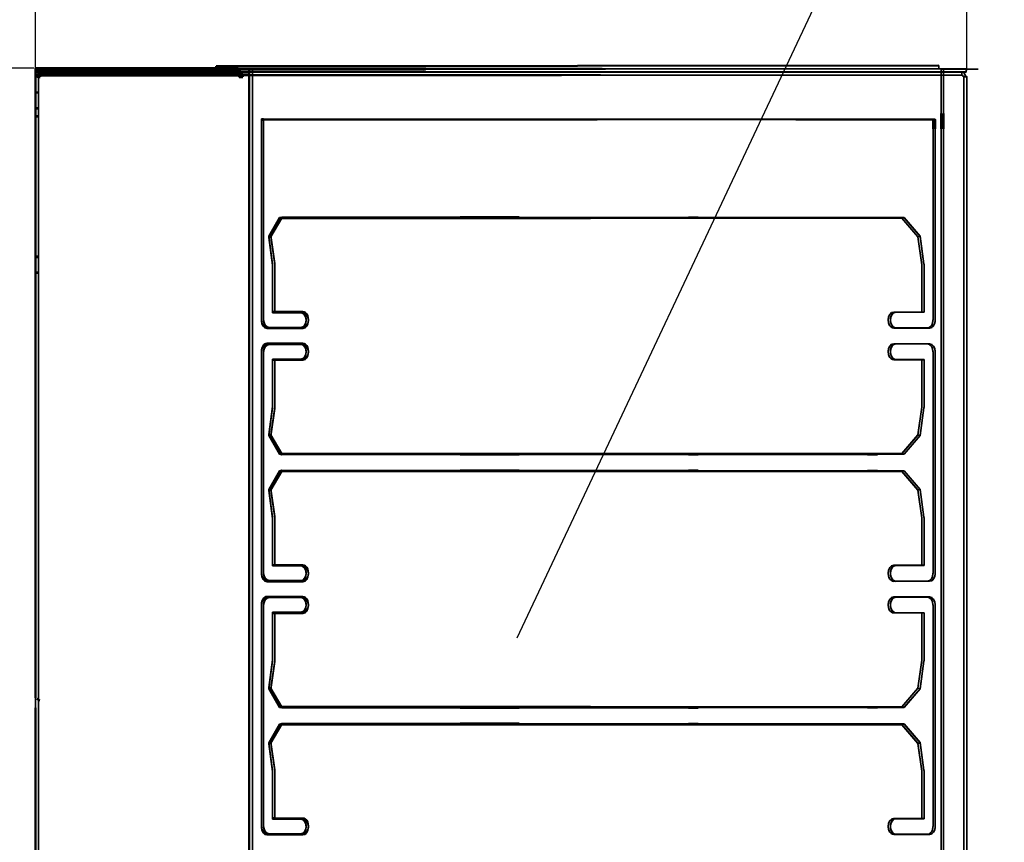
# Model space of a CAD drawing. Extents: x 22696 to 31493, y 1097 to 6649.
# Drawn here: x 27589 to 27900, y 2709 to 2968 of the extents above; entities that cross this region are included whole.
import ezdxf

# ---------------------------------------------------------------- set-up
doc = ezdxf.new("R2010")
doc.units = 0
doc.header["$LTSCALE"] = 2
doc.header["$PDMODE"] = 3
doc.header["$PDSIZE"] = 0.5
doc.layers.get('DEFPOINTS').update_dxf_attribs({"linetype": 'CONTINUOUS'})
doc.layers.add('Hidden (ISO)', color=7, linetype='CONTINUOUS', lineweight=35)
doc.layers.add('Visible (ISO)', color=7, linetype='CONTINUOUS', lineweight=50)
doc.layers.add('MATEN', color=5, linetype='CONTINUOUS')
doc.styles.get("Standard").update_dxf_attribs({"font": 'ISOCP'})
doc.dimstyles.new('STANDARD$0', dxfattribs={"dimscale": 10, "dimtxt": 3, "dimasz": 3, "dimexe": 2, "dimexo": 1, "dimgap": 0.5, "dimtad": 1, "dimdec": 1, "dimdsep": 46, "dimtxsty": 'Standard', "dimcen": -5, "dimclrd": 256, "dimclre": 256, "dimclrt": 256, "dimadec": 0, "dimazin": 0, "dimtfac": 1, "dimtdec": 1, "dimtmove": 0, "dimatfit": 3, "dimfxl": 1, "dimtvp": 0.75, "dimtolj": 1, "dimtzin": 0, "dimarcsym": 0})

# ---------------------------------------------------------------- blocks, each defined once
blk = doc.blocks.new('*D33')
at = {"layer": 'DEFPOINTS', "color": 0, "transparency": 16777216}
for p in [(27595.39, 2953.01), (27485.58, 2544.01), (27595.4, 2544.01)]:
    blk.add_point(p, dxfattribs=at)
at = {"layer": 'MATEN', "lineweight": -2, "transparency": 16777216}
for p, q in [((27593.39, 2953.01), (27481.58, 2953.01)), ((27485.58, 2893.01), (27485.58, 2604.01)), ((27593.4, 2544.01), (27481.58, 2544.01))]:
    blk.add_line(p, q, dxfattribs=at)
at = {"layer": 'MATEN', "transparency": 16777216}
for points in [[(27475.58, 2893.01), (27495.58, 2893.01), (27485.58, 2953.01)], [(27475.58, 2604.01), (27495.58, 2604.01), (27485.58, 2544.01)]]:
    blk.add_solid(points, dxfattribs=at)
at = {"layer": 'MATEN', "transparency": 16777216, "insert": (27449.58, 2748.51), "char_height": 70, "attachment_point": 5, "rotation": 90}
blk.add_mtext('\\A1;409', dxfattribs=at)
blk = doc.blocks.new('*D34')
at = {"layer": 'DEFPOINTS', "color": 0, "transparency": 16777216}
for p in [(27887.91, 3130.19), (27593.91, 2950.45), (27887.91, 2950.31)]:
    blk.add_point(p, dxfattribs=at)
at = {"layer": 'MATEN', "lineweight": -2, "transparency": 16777216}
for p, q in [((27593.91, 2952.45), (27593.91, 3134.19)), ((27887.91, 2952.31), (27887.91, 3134.19)), ((27653.91, 3130.19), (27827.91, 3130.19))]:
    blk.add_line(p, q, dxfattribs=at)
at = {"layer": 'MATEN', "transparency": 16777216}
for points in [[(27653.91, 3140.19), (27653.91, 3120.19), (27593.91, 3130.19)], [(27827.91, 3140.19), (27827.91, 3120.19), (27887.91, 3130.19)]]:
    blk.add_solid(points, dxfattribs=at)
at = {"layer": 'MATEN', "transparency": 16777216, "insert": (27740.91, 3166.2), "char_height": 70, "attachment_point": 5}
blk.add_mtext('\\A1;294', dxfattribs=at)

msp = doc.modelspace()

# ---------------------------------------------------------------- linework, layer by layer
at = {"layer": 'Hidden (ISO)'}
for p, q in [((27595.4, 2952.65), (27595.4, 2953.01)), ((27595.4, 2951.65), (27595.4, 2952.65)), ((27616.37, 2953.02), (27616.37, 2952.64)), ((27616.37, 2952.64), (27616.37, 2951.64)), ((27621.37, 2953.02), (27621.37, 2952.64)), ((27621.37, 2952.64), (27621.37, 2951.64)), ((27650.94, 2953.02), (27657.85, 2953.02)), ((27879.09, 2952.82), (27650.94, 2952.65)), ((27657.85, 2953.02), (27887.7, 2952.85)), ((27657.85, 2952.64), (27657.85, 2953.02)), ((27887.7, 2952.81), (27660.05, 2952.64)), ((27879.09, 2953.82), (27879.09, 2952.82)), ((27889.38, 2952.74), (27879.84, 2952.73)), ((27880.55, 2952.73), (27879.84, 2952.73)), ((27879.84, 2952.73), (27879.84, 2938.73)), ((27880.55, 2952.73), (27890.09, 2952.74)), ((27880.55, 2952.73), (27880.55, 2938.73)), ((27887.7, 2952.85), (27887.7, 2952.81)), ((27887.7, 2951.81), (27887.7, 2952.81)), ((27593.89, 2952.02), (27657.85, 2952.02)), ((27595.4, 2952.01), (27593.89, 2952.01)), ((27593.89, 2951.65), (27595.4, 2951.65)), ((27594.89, 2950.95), (27593.91, 2950.95)), ((27593.91, 2950.95), (27593.91, 2950.94)), ((27594.89, 2950.94), (27593.91, 2950.94)), ((27593.91, 2950.94), (27593.91, 2950.58)), ((27594.89, 2951.51), (27594.89, 2951.15)), ((27594.89, 2937.66), (27594.89, 2950.58)), ((27594.91, 2950.57), (27594.91, 2546.07)), ((27594.98, 2952.02), (27658.19, 2952.02)), ((27594.98, 2952.01), (27594.98, 2952.02)), ((27594.98, 2951.65), (27594.98, 2952.01)), ((27652.6, 2952.01), (27594.98, 2952.01)), ((27594.98, 2951.64), (27594.98, 2951.65)), ((27594.98, 2951.65), (27652.6, 2951.65)), ((27594.98, 2951.02), (27658.19, 2951.02)), ((27652.6, 2951.01), (27594.98, 2951.01)), ((27594.98, 2950.65), (27652.6, 2950.65)), ((27595.39, 2952.01), (27595.4, 2952.01)), ((27595.41, 2950.52), (27595.41, 2950.52)), ((27595.41, 2950.14), (27595.41, 2950.14)), ((27595.41, 2950.14), (27595.41, 2950.14)), ((27595.41, 2950.14), (27595.41, 2950.14)), ((27617.14, 2951.64), (27617.14, 2952.02)), ((27617.14, 2951.64), (27617.14, 2950.64)), ((27620.64, 2951.64), (27620.64, 2952.02)), ((27620.64, 2951.64), (27620.64, 2950.64)), ((27658.19, 2952.02), (27652.6, 2952.01)), ((27652.6, 2951.65), (27652.6, 2952.01)), ((27652.6, 2951.65), (27657.95, 2951.64)), ((27652.6, 2950.65), (27652.6, 2951.65)), ((27658.19, 2951.02), (27652.6, 2951.01)), ((27658.19, 2950.64), (27652.6, 2950.65)), ((27652.7, 2952.01), (27658.28, 2952.02)), ((27652.7, 2951.65), (27652.7, 2952.01)), ((27867.28, 2951.85), (27652.7, 2952.01)), ((27652.7, 2951.65), (27867.28, 2951.81)), ((27658.03, 2951.64), (27652.7, 2951.65)), ((27652.7, 2950.65), (27652.7, 2951.65)), ((27658.28, 2951.02), (27652.7, 2951.01)), ((27867.28, 2950.85), (27652.7, 2951.01)), ((27652.7, 2950.65), (27867.28, 2950.81)), ((27658.23, 2950.64), (27652.7, 2950.65)), ((27657.85, 2952.02), (27887.7, 2951.85)), ((27658.19, 2951.64), (27658.19, 2952.02)), ((27658.19, 2950.64), (27658.19, 2951.64)), ((27658.28, 2952.02), (27886.36, 2951.85)), ((27658.28, 2951.64), (27658.28, 2952.02)), ((27658.28, 2951.02), (27886.36, 2950.85)), ((27658.6, 2950.52), (27659.31, 2950.52)), ((27887.7, 2951.81), (27661.4, 2951.64)), ((27662.4, 2952.57), (27662.4, 2546.07)), ((27860.35, 2951.83), (27886.36, 2951.81)), ((27860.35, 2950.83), (27886.36, 2950.81)), ((27867.28, 2951.85), (27886.36, 2951.85)), ((27886.36, 2951.85), (27867.28, 2951.85)), ((27886.36, 2951.81), (27867.28, 2951.81)), ((27867.28, 2951.81), (27886.36, 2951.81)), ((27886.36, 2950.85), (27867.28, 2950.85)), ((27886.36, 2950.85), (27867.28, 2950.85)), ((27886.36, 2950.81), (27867.28, 2950.81)), ((27886.36, 2950.81), (27867.28, 2950.81)), ((27886.36, 2951.81), (27886.36, 2951.85)), ((27886.36, 2951.85), (27886.36, 2951.85)), ((27886.36, 2951.81), (27886.36, 2951.81)), ((27886.36, 2950.81), (27886.36, 2951.81)), ((27886.76, 2950.35), (27887.47, 2950.35)), ((27887.47, 2950.35), (27886.76, 2950.35)), ((27887.47, 2950.31), (27886.76, 2950.31)), ((27886.76, 2950.31), (27887.47, 2950.31)), ((27886.91, 2950.35), (27886.91, 2950.31)), ((27886.91, 2546.67), (27886.91, 2950.31)), ((27887.91, 2950.35), (27887.91, 2950.31)), ((27887.91, 2546.67), (27887.91, 2950.31)), ((27594.89, 2945.47), (27593.89, 2945.47)), ((27594.89, 2945.33), (27593.89, 2945.33)), ((27594.89, 2945.19), (27593.89, 2945.19)), ((27594.89, 2940.48), (27593.89, 2940.48)), ((27594.89, 2940.34), (27593.89, 2940.34)), ((27594.89, 2940.2), (27593.89, 2940.2)), ((27594.89, 2938.02), (27593.89, 2938.02)), ((27594.89, 2937.66), (27593.91, 2937.66)), ((27665.23, 2936.65), (27665.23, 2937.03)), ((27665.23, 2937.03), (27877.22, 2936.87)), ((27665.93, 2937.03), (27665.23, 2937.03)), ((27877.22, 2936.81), (27665.23, 2936.65)), ((27665.93, 2936.65), (27665.23, 2936.65)), ((27665.23, 2936.65), (27665.23, 2873.29)), ((27665.93, 2937.03), (27665.93, 2936.65)), ((27877.93, 2936.87), (27665.93, 2937.03)), ((27665.93, 2936.65), (27727.92, 2936.7)), ((27665.93, 2873.29), (27665.93, 2936.65)), ((27877.22, 2936.87), (27877.22, 2936.81)), ((27877.93, 2936.87), (27877.22, 2936.87)), ((27877.93, 2936.81), (27877.22, 2936.81)), ((27877.22, 2936.81), (27877.22, 2936.81)), ((27877.93, 2936.81), (27877.93, 2936.87)), ((27877.22, 2873.45), (27877.22, 2933.83)), ((27877.93, 2933.83), (27877.93, 2873.45)), ((27879.84, 2933.83), (27879.84, 2565.07)), ((27880.55, 2933.83), (27880.55, 2565.07)), ((27671.67, 2906.02), (27668.24, 2900.14)), ((27670.98, 2905.83), (27671.67, 2906.02)), ((27671.67, 2906.02), (27727.92, 2905.98)), ((27667.55, 2899.94), (27670.98, 2905.83)), ((27670.98, 2905.47), (27667.55, 2899.58)), ((27668.24, 2899.77), (27671.67, 2905.66)), ((27727.92, 2905.78), (27670.98, 2905.83)), ((27671.67, 2905.66), (27670.98, 2905.47)), ((27670.98, 2905.47), (27867.43, 2905.61)), ((27727.92, 2905.7), (27671.67, 2905.66)), ((27746.61, 2905.96), (27799.99, 2905.92)), ((27867.43, 2905.68), (27746.61, 2905.77)), ((27799.99, 2905.75), (27746.61, 2905.71)), ((27803.14, 2905.92), (27868.12, 2905.87)), ((27856.53, 2905.8), (27803.14, 2905.76)), ((27868.12, 2905.8), (27859.67, 2905.8)), ((27868.12, 2905.87), (27867.43, 2905.68)), ((27867.43, 2905.61), (27868.12, 2905.8)), ((27867.43, 2905.68), (27872.48, 2899.79)), ((27872.48, 2899.73), (27867.43, 2905.61)), ((27873.17, 2899.98), (27868.12, 2905.87)), ((27868.12, 2905.8), (27873.17, 2899.92)), ((27668.24, 2900.14), (27667.55, 2899.94)), ((27667.55, 2899.94), (27668.75, 2891.18)), ((27669.45, 2891.37), (27668.24, 2900.14)), ((27872.48, 2899.79), (27873.17, 2899.98)), ((27873.17, 2899.92), (27872.48, 2899.73)), ((27873.68, 2891.03), (27872.48, 2899.79)), ((27873.17, 2899.98), (27874.37, 2891.22)), ((27874.37, 2891.16), (27873.17, 2899.92)), ((27667.55, 2899.58), (27668.24, 2899.77)), ((27668.75, 2890.81), (27667.55, 2899.58)), ((27668.24, 2899.77), (27669.45, 2891)), ((27872.48, 2899.73), (27873.68, 2890.97)), ((27593.91, 2893.65), (27594.91, 2893.65)), ((27593.91, 2893.28), (27594.91, 2893.28)), ((27668.76, 2891.09), (27668.76, 2890.72)), ((27668.76, 2875.79), (27668.76, 2890.72)), ((27669.47, 2890.72), (27669.47, 2891.09)), ((27669.47, 2890.72), (27669.47, 2875.79)), ((27873.69, 2890.87), (27873.69, 2890.93)), ((27873.69, 2890.87), (27873.69, 2875.95)), ((27874.39, 2890.93), (27874.39, 2890.87)), ((27874.39, 2875.95), (27874.39, 2890.87)), ((27593.91, 2888.66), (27594.91, 2888.66)), ((27593.91, 2888.28), (27594.91, 2888.28)), ((27669.47, 2876.16), (27668.76, 2876.16)), ((27668.76, 2876.16), (27677.59, 2876.16)), ((27677.59, 2875.8), (27668.76, 2875.79)), ((27668.76, 2875.79), (27669.47, 2875.79)), ((27678.3, 2876.16), (27669.47, 2876.16)), ((27669.47, 2875.79), (27678.3, 2875.8)), ((27678.3, 2875.8), (27677.59, 2875.8)), ((27864.85, 2876.02), (27873.69, 2876.01)), ((27865.56, 2876.02), (27864.85, 2876.02)), ((27873.69, 2875.95), (27864.85, 2875.94)), ((27874.39, 2876.01), (27865.56, 2876.02)), ((27865.56, 2875.94), (27874.39, 2875.95)), ((27873.69, 2876.01), (27874.39, 2876.01)), ((27874.39, 2875.95), (27873.69, 2875.95)), ((27677.59, 2871.16), (27666.99, 2871.17)), ((27666.99, 2870.8), (27677.59, 2870.8)), ((27667.7, 2870.79), (27666.99, 2870.8)), ((27667.7, 2871.17), (27678.3, 2871.16)), ((27678.3, 2870.8), (27667.7, 2870.79)), ((27678.3, 2871.16), (27677.59, 2871.16)), ((27875.45, 2871.01), (27864.85, 2871.02)), ((27864.85, 2870.94), (27875.45, 2870.95)), ((27865.56, 2870.94), (27864.85, 2870.94)), ((27865.56, 2871.02), (27876.16, 2871.01)), ((27876.16, 2870.95), (27865.56, 2870.94)), ((27876.16, 2871.01), (27875.46, 2871.01)), ((27666.99, 2866.17), (27677.59, 2866.16)), ((27667.7, 2866.17), (27666.99, 2866.17)), ((27677.59, 2865.81), (27666.99, 2865.8)), ((27678.3, 2866.16), (27667.7, 2866.17)), ((27667.7, 2865.8), (27678.3, 2865.81)), ((27678.3, 2865.81), (27677.59, 2865.81)), ((27864.85, 2866.02), (27875.45, 2866.02)), ((27865.56, 2866.02), (27864.85, 2866.02)), ((27875.45, 2865.96), (27864.85, 2865.95)), ((27876.16, 2866.02), (27865.56, 2866.02)), ((27865.56, 2865.95), (27876.16, 2865.96)), ((27876.16, 2865.96), (27875.46, 2865.96)), ((27665.23, 2863.3), (27665.23, 2863.68)), ((27665.23, 2863.3), (27665.23, 2793.34)), ((27665.93, 2863.68), (27665.93, 2863.3)), ((27665.93, 2793.34), (27665.93, 2863.3)), ((27877.22, 2863.52), (27877.22, 2863.46)), ((27877.22, 2793.5), (27877.22, 2863.46)), ((27877.93, 2863.46), (27877.93, 2863.52)), ((27877.93, 2863.46), (27877.93, 2793.5)), ((27677.59, 2861.17), (27668.76, 2861.17)), ((27668.76, 2861.17), (27669.47, 2861.17)), ((27668.76, 2861.17), (27668.76, 2860.8)), ((27668.76, 2860.8), (27677.59, 2860.81)), ((27668.76, 2845.88), (27668.76, 2860.8)), ((27669.47, 2860.8), (27668.76, 2860.8)), ((27669.47, 2861.17), (27678.3, 2861.17)), ((27669.47, 2860.8), (27669.47, 2861.17)), ((27678.3, 2860.81), (27669.47, 2860.8)), ((27669.47, 2860.8), (27669.47, 2845.88)), ((27678.3, 2861.17), (27677.59, 2861.17)), ((27873.69, 2861.02), (27864.85, 2861.03)), ((27864.85, 2860.95), (27873.69, 2860.96)), ((27865.56, 2860.95), (27864.85, 2860.95)), ((27865.56, 2861.03), (27874.39, 2861.02)), ((27874.39, 2860.96), (27865.56, 2860.95)), ((27874.39, 2861.02), (27873.69, 2861.02)), ((27873.69, 2860.96), (27873.69, 2861.02)), ((27873.69, 2860.96), (27873.69, 2846.03)), ((27873.69, 2860.96), (27874.39, 2860.96)), ((27874.39, 2861.02), (27874.39, 2860.96)), ((27874.39, 2846.03), (27874.39, 2860.96)), ((27668.75, 2846.16), (27667.55, 2837.39)), ((27667.55, 2837.02), (27668.75, 2845.78)), ((27668.24, 2837.2), (27669.45, 2845.97)), ((27669.45, 2845.59), (27668.24, 2836.83)), ((27872.48, 2837.24), (27873.68, 2846)), ((27873.68, 2845.94), (27872.48, 2837.18)), ((27874.37, 2845.81), (27873.17, 2837.05)), ((27873.17, 2836.99), (27874.37, 2845.75)), ((27670.98, 2831.5), (27667.55, 2837.39)), ((27667.55, 2837.39), (27668.24, 2837.2)), ((27667.55, 2837.02), (27670.98, 2831.14)), ((27668.24, 2836.83), (27667.55, 2837.02)), ((27668.24, 2837.2), (27671.67, 2831.31)), ((27671.67, 2830.95), (27668.24, 2836.83)), ((27872.48, 2837.24), (27867.43, 2831.35)), ((27867.43, 2831.29), (27872.48, 2837.18)), ((27868.12, 2831.16), (27873.17, 2837.05)), ((27873.17, 2836.99), (27868.12, 2831.1)), ((27873.17, 2837.05), (27872.48, 2837.24)), ((27872.48, 2837.18), (27873.17, 2836.99)), ((27670.98, 2831.5), (27867.43, 2831.35)), ((27671.67, 2831.31), (27670.98, 2831.5)), ((27867.43, 2831.29), (27670.98, 2831.14)), ((27670.98, 2831.14), (27671.67, 2830.95)), ((27868.12, 2831.16), (27671.67, 2831.31)), ((27671.67, 2830.95), (27727.92, 2830.99)), ((27746.61, 2831.01), (27799.99, 2831.05)), ((27803.14, 2831.05), (27856.53, 2831.09)), ((27859.67, 2831.09), (27868.12, 2831.1)), ((27867.43, 2831.35), (27868.12, 2831.16)), ((27868.12, 2831.1), (27867.43, 2831.29)), ((27667.55, 2820), (27670.98, 2825.88)), ((27670.98, 2825.52), (27667.55, 2819.63)), ((27671.67, 2826.07), (27668.24, 2820.19)), ((27668.24, 2819.82), (27671.67, 2825.71)), ((27670.98, 2825.88), (27671.67, 2826.07)), ((27727.92, 2825.84), (27670.98, 2825.88)), ((27671.67, 2825.71), (27670.98, 2825.52)), ((27670.98, 2825.52), (27867.43, 2825.67)), ((27671.67, 2826.07), (27727.92, 2826.03)), ((27727.92, 2825.75), (27671.67, 2825.71)), ((27746.61, 2826.01), (27799.99, 2825.97)), ((27867.43, 2825.73), (27746.61, 2825.82)), ((27799.99, 2825.8), (27746.61, 2825.76)), ((27803.14, 2825.97), (27868.12, 2825.92)), ((27856.53, 2825.85), (27803.14, 2825.81)), ((27868.12, 2825.86), (27859.67, 2825.85)), ((27868.12, 2825.92), (27867.43, 2825.73)), ((27867.43, 2825.67), (27868.12, 2825.86)), ((27867.43, 2825.73), (27872.48, 2819.84)), ((27872.48, 2819.78), (27867.43, 2825.67)), ((27873.17, 2820.03), (27868.12, 2825.92)), ((27868.12, 2825.86), (27873.17, 2819.97)), ((27668.24, 2820.19), (27667.55, 2820)), ((27667.55, 2820), (27668.75, 2811.23)), ((27667.55, 2819.63), (27668.24, 2819.82)), ((27668.75, 2810.86), (27667.55, 2819.63)), ((27669.45, 2811.43), (27668.24, 2820.19)), ((27668.24, 2819.82), (27669.45, 2811.05)), ((27872.48, 2819.84), (27873.17, 2820.03)), ((27873.17, 2819.97), (27872.48, 2819.78)), ((27873.68, 2811.08), (27872.48, 2819.84)), ((27872.48, 2819.78), (27873.68, 2811.02)), ((27873.17, 2820.03), (27874.37, 2811.27)), ((27874.37, 2811.21), (27873.17, 2819.97)), ((27668.76, 2811.14), (27668.76, 2810.77)), ((27668.76, 2795.85), (27668.76, 2810.77)), ((27669.47, 2810.77), (27669.47, 2811.14)), ((27669.47, 2810.77), (27669.47, 2795.84)), ((27873.69, 2810.92), (27873.69, 2810.98)), ((27873.69, 2810.92), (27873.69, 2796)), ((27874.39, 2810.99), (27874.39, 2810.92)), ((27874.39, 2796), (27874.39, 2810.92)), ((27668.76, 2796.22), (27677.59, 2796.21)), ((27669.47, 2796.22), (27668.76, 2796.22)), ((27677.59, 2795.85), (27668.76, 2795.85)), ((27668.76, 2795.85), (27669.47, 2795.84)), ((27678.3, 2796.21), (27669.47, 2796.22)), ((27669.47, 2795.84), (27678.3, 2795.85)), ((27678.3, 2795.85), (27677.59, 2795.85)), ((27864.85, 2796.07), (27873.69, 2796.06)), ((27865.56, 2796.07), (27864.85, 2796.07)), ((27873.69, 2796), (27864.85, 2795.99)), ((27874.39, 2796.06), (27865.56, 2796.07)), ((27865.56, 2795.99), (27874.39, 2796)), ((27873.69, 2796.06), (27874.39, 2796.06)), ((27874.39, 2796), (27873.69, 2796)), ((27677.59, 2791.21), (27666.99, 2791.22)), ((27667.7, 2791.22), (27678.3, 2791.21)), ((27678.3, 2791.21), (27677.59, 2791.21)), ((27875.45, 2791.06), (27864.85, 2791.07)), ((27864.85, 2791), (27875.45, 2791)), ((27865.56, 2791), (27864.85, 2791)), ((27865.56, 2791.07), (27876.16, 2791.06)), ((27876.16, 2791), (27865.56, 2791)), ((27876.16, 2791.06), (27875.46, 2791.06)), ((27666.99, 2790.85), (27677.59, 2790.86)), ((27667.7, 2790.85), (27666.99, 2790.85)), ((27678.3, 2790.85), (27667.7, 2790.85)), ((27666.99, 2786.22), (27677.59, 2786.22)), ((27667.7, 2786.22), (27666.99, 2786.22)), ((27677.59, 2785.86), (27666.99, 2785.85)), ((27678.3, 2786.22), (27667.7, 2786.22)), ((27667.7, 2785.85), (27678.3, 2785.86)), ((27678.3, 2785.86), (27677.59, 2785.86)), ((27865.56, 2786.08), (27864.85, 2786.07)), ((27864.85, 2786.07), (27875.45, 2786.07)), ((27875.45, 2786.01), (27864.85, 2786)), ((27876.16, 2786.07), (27865.56, 2786.08)), ((27865.56, 2786), (27876.16, 2786.01)), ((27876.16, 2786.01), (27875.46, 2786.01)), ((27665.23, 2783.35), (27665.23, 2783.73)), ((27665.23, 2783.35), (27665.23, 2713.4)), ((27665.93, 2783.73), (27665.93, 2783.35)), ((27665.93, 2713.4), (27665.93, 2783.35)), ((27877.22, 2783.57), (27877.22, 2783.51)), ((27877.22, 2713.56), (27877.22, 2783.51)), ((27877.93, 2783.51), (27877.93, 2783.57)), ((27877.93, 2783.51), (27877.93, 2713.56)), ((27677.59, 2781.22), (27668.76, 2781.23)), ((27668.76, 2781.23), (27669.47, 2781.23)), ((27668.76, 2781.23), (27668.76, 2780.86)), ((27668.76, 2780.86), (27677.59, 2780.86)), ((27669.47, 2780.85), (27668.76, 2780.86)), ((27668.76, 2765.93), (27668.76, 2780.86)), ((27669.47, 2781.23), (27678.3, 2781.22)), ((27669.47, 2780.85), (27669.47, 2781.23)), ((27678.3, 2780.86), (27669.47, 2780.85)), ((27669.47, 2780.85), (27669.47, 2765.93)), ((27678.3, 2781.22), (27677.59, 2781.22)), ((27873.69, 2781.07), (27864.85, 2781.08)), ((27864.85, 2781), (27873.69, 2781.01)), ((27865.56, 2781), (27864.85, 2781)), ((27865.56, 2781.08), (27874.39, 2781.07)), ((27874.39, 2781.01), (27865.56, 2781)), ((27874.39, 2781.07), (27873.69, 2781.07)), ((27873.69, 2781.01), (27873.69, 2781.07)), ((27873.69, 2781.01), (27874.39, 2781.01)), ((27873.69, 2781.01), (27873.69, 2766.09)), ((27874.39, 2781.07), (27874.39, 2781.01)), ((27874.39, 2766.09), (27874.39, 2781.01)), ((27668.75, 2766.21), (27667.55, 2757.44)), ((27667.55, 2757.07), (27668.75, 2765.84)), ((27668.24, 2757.25), (27669.45, 2766.02)), ((27669.45, 2765.65), (27668.24, 2756.88)), ((27872.48, 2757.29), (27873.68, 2766.05)), ((27873.68, 2765.99), (27872.48, 2757.23)), ((27874.37, 2765.86), (27873.17, 2757.1)), ((27873.17, 2757.04), (27874.37, 2765.8)), ((27670.98, 2751.55), (27667.55, 2757.44)), ((27667.55, 2757.44), (27668.24, 2757.25)), ((27667.55, 2757.07), (27670.98, 2751.19)), ((27668.24, 2756.88), (27667.55, 2757.07)), ((27668.24, 2757.25), (27671.67, 2751.36)), ((27671.67, 2751), (27668.24, 2756.88)), ((27872.48, 2757.29), (27867.43, 2751.41)), ((27867.43, 2751.34), (27872.48, 2757.23)), ((27868.12, 2751.22), (27873.17, 2757.1)), ((27873.17, 2757.04), (27868.12, 2751.15)), ((27873.17, 2757.1), (27872.48, 2757.29)), ((27872.48, 2757.23), (27873.17, 2757.04)), ((27593.91, 2751.07), (27593.91, 2754.18)), ((27670.98, 2751.55), (27867.43, 2751.41)), ((27671.67, 2751.36), (27670.98, 2751.55)), ((27867.43, 2751.34), (27670.98, 2751.19)), ((27670.98, 2751.19), (27671.67, 2751)), ((27868.12, 2751.22), (27671.67, 2751.36)), ((27671.67, 2751), (27727.92, 2751.04)), ((27746.61, 2751.06), (27799.99, 2751.1)), ((27803.14, 2751.1), (27856.53, 2751.14)), ((27859.67, 2751.14), (27868.12, 2751.15)), ((27867.43, 2751.41), (27868.12, 2751.22)), ((27868.12, 2751.15), (27867.43, 2751.34)), ((27667.55, 2740.05), (27670.98, 2745.93)), ((27670.98, 2745.57), (27667.55, 2739.68)), ((27671.67, 2746.12), (27668.24, 2740.24)), ((27668.24, 2739.87), (27671.67, 2745.76)), ((27670.98, 2745.93), (27671.67, 2746.12)), ((27727.92, 2745.89), (27670.98, 2745.93)), ((27671.67, 2745.76), (27670.98, 2745.57)), ((27670.98, 2745.57), (27867.43, 2745.72)), ((27671.67, 2746.12), (27727.92, 2746.08)), ((27727.92, 2745.8), (27671.67, 2745.76)), ((27746.61, 2746.07), (27799.99, 2746.03)), ((27867.43, 2745.78), (27746.61, 2745.87)), ((27799.99, 2745.86), (27746.61, 2745.82)), ((27803.14, 2746.02), (27868.12, 2745.97)), ((27856.53, 2745.9), (27803.14, 2745.86)), ((27868.12, 2745.91), (27859.67, 2745.9)), ((27868.12, 2745.97), (27867.43, 2745.78)), ((27867.43, 2745.72), (27868.12, 2745.91)), ((27867.43, 2745.78), (27872.48, 2739.89)), ((27872.48, 2739.83), (27867.43, 2745.72)), ((27873.17, 2740.09), (27868.12, 2745.97)), ((27868.12, 2745.91), (27873.17, 2740.02)), ((27668.24, 2740.24), (27667.55, 2740.05)), ((27667.55, 2740.05), (27668.75, 2731.29)), ((27667.55, 2739.68), (27668.24, 2739.87)), ((27668.75, 2730.92), (27667.55, 2739.68)), ((27669.45, 2731.48), (27668.24, 2740.24)), ((27668.24, 2739.87), (27669.45, 2731.11)), ((27872.48, 2739.89), (27873.17, 2740.09)), ((27873.17, 2740.02), (27872.48, 2739.83)), ((27873.68, 2731.13), (27872.48, 2739.89)), ((27872.48, 2739.83), (27873.68, 2731.07)), ((27873.17, 2740.09), (27874.37, 2731.32)), ((27874.37, 2731.26), (27873.17, 2740.02)), ((27668.76, 2731.19), (27668.76, 2730.82)), ((27668.76, 2715.9), (27668.76, 2730.82)), ((27669.47, 2730.82), (27669.47, 2731.19)), ((27669.47, 2730.82), (27669.47, 2715.9)), ((27873.69, 2730.97), (27873.69, 2731.04)), ((27873.69, 2730.97), (27873.69, 2716.05)), ((27874.39, 2731.04), (27874.39, 2730.97)), ((27874.39, 2716.05), (27874.39, 2730.97)), ((27668.76, 2716.27), (27677.59, 2716.26)), ((27669.47, 2716.27), (27668.76, 2716.27)), ((27677.59, 2715.9), (27668.76, 2715.9)), ((27668.76, 2715.9), (27669.47, 2715.9)), ((27678.3, 2716.26), (27669.47, 2716.27)), ((27669.47, 2715.9), (27678.3, 2715.9)), ((27678.3, 2715.9), (27677.59, 2715.9)), ((27864.85, 2716.12), (27873.69, 2716.11)), ((27865.56, 2716.12), (27864.85, 2716.12)), ((27873.69, 2716.05), (27864.85, 2716.04)), ((27874.39, 2716.11), (27865.56, 2716.12)), ((27865.56, 2716.04), (27874.39, 2716.05)), ((27873.69, 2716.11), (27874.39, 2716.11)), ((27874.39, 2716.05), (27873.69, 2716.05)), ((27677.59, 2711.26), (27666.99, 2711.27)), ((27666.99, 2710.9), (27677.59, 2710.91)), ((27667.7, 2710.9), (27666.99, 2710.9)), ((27667.7, 2711.27), (27678.3, 2711.27)), ((27678.3, 2710.91), (27667.7, 2710.9)), ((27678.3, 2711.27), (27677.59, 2711.26)), ((27875.45, 2711.12), (27864.85, 2711.12)), ((27864.85, 2711.05), (27875.45, 2711.06)), ((27865.56, 2711.05), (27864.85, 2711.05)), ((27865.56, 2711.12), (27876.16, 2711.12)), ((27876.16, 2711.06), (27865.56, 2711.05)), ((27876.16, 2711.12), (27875.46, 2711.12))]:
    msp.add_line(p, q, dxfattribs=at)
for centre, radius, start, end in [((27595.39, 2951.51), 1.5, 130.6885, 175.1777), ((27595.39, 2951.15), 1.5, 90, 160.9863), ((27595.39, 2951.51), 0.5, 90, 180), ((27595.39, 2951.15), 0.5, 90, 144.7804)]:
    msp.add_arc(centre, radius, start, end, dxfattribs=at)
for centre, major_axis, ratio, start_param, end_param in [((27890.44, 2952.74), (-1.5, 0), 0.000754, 3.926991, 5.497787), ((27658.25, 2950.52), (1.5, 0), 0.000754, 0.785398, 1.406471), ((27658.25, 2950.52), (-0.5, 0), 0.000754, 3.926991, 4.198005), ((27886.41, 2950.35), (0.5, 0), 0.000754, 5.497787, 7.068583), ((27886.41, 2950.31), (0.5, 0), 0.000754, 5.497787, 7.068583), ((27886.41, 2950.35), (1.5, 0), 0.000754, 5.497787, 7.068583), ((27886.41, 2950.31), (1.5, 0), 0.000754, 5.497787, 7.068583), ((27668.41, 2891.09), (0, -0.5), 0.707107, 1.571862, 1.763849), ((27668.41, 2890.72), (0, 0.5), 0.707107, 4.711323, 4.903309), ((27668.41, 2891.09), (0, 1.5), 0.707107, 4.713455, 4.905441), ((27668.41, 2890.72), (0, -1.5), 0.707107, 1.56973, 1.761716), ((27873.33, 2890.93), (0, 0.5), 0.707107, 4.713455, 4.905441), ((27873.33, 2890.87), (0, -0.5), 0.707107, 1.56973, 1.761716), ((27873.33, 2890.93), (0, -1.5), 0.707107, 1.571862, 1.763849), ((27873.33, 2890.87), (0, 1.5), 0.707107, 4.711323, 4.903309), ((27677.59, 2873.66), (0, 2.5), 0.707107, 3.140527, 6.282119), ((27677.59, 2873.3), (0, -2.5), 0.707107, 0.001066, 3.142659), ((27678.3, 2873.66), (0, -2.5), 0.707107, 6.282119, 9.423712), ((27678.3, 2873.3), (0, 2.5), 0.707107, 3.142659, 6.284251), ((27864.85, 2873.52), (0, -2.5), 0.707107, 3.140527, 6.282119), ((27864.85, 2873.44), (0, 2.5), 0.707107, 0.001066, 3.142659), ((27865.56, 2873.52), (0, 2.5), 0.707107, 6.282119, 9.423712), ((27865.56, 2873.44), (0, -2.5), 0.707107, 3.142659, 6.284251), ((27666.99, 2873.67), (0, -2.5), 0.707107, 4.711323, 6.282119), ((27666.99, 2873.29), (0, -2.5), 0.707107, 4.713455, 6.284251), ((27667.7, 2873.67), (0, -2.5), 0.707107, 4.711323, 6.282119), ((27667.7, 2873.29), (0, -2.5), 0.707107, 4.713455, 6.284251), ((27875.45, 2873.51), (0, -2.5), 0.707107, 6.282119, 7.852916), ((27875.45, 2873.45), (0, -2.5), 0.707107, 0.001066, 1.571862), ((27876.16, 2873.51), (0, -2.5), 0.707107, 6.282119, 7.852916), ((27876.16, 2873.45), (0, -2.5), 0.707107, 0.001066, 1.571862), ((27666.99, 2863.67), (0, 2.5), 0.707107, 6.282119, 7.852916), ((27666.99, 2863.3), (0, 2.5), 0.707107, 0.001066, 1.571862), ((27667.7, 2863.67), (0, 2.5), 0.707107, 6.282119, 7.852916), ((27667.7, 2863.3), (0, 2.5), 0.707107, 0.001066, 1.571862), ((27677.59, 2863.67), (0, 2.5), 0.707107, 3.140527, 6.282119), ((27677.59, 2863.31), (0, -2.5), 0.707107, 0.001066, 3.142659), ((27678.3, 2863.67), (0, -2.5), 0.707107, 6.282119, 9.423712), ((27678.3, 2863.31), (0, 2.5), 0.707107, 3.142659, 6.284251), ((27864.85, 2863.52), (0, -2.5), 0.707107, 3.140527, 6.282119), ((27864.85, 2863.45), (0, 2.5), 0.707107, 0.001066, 3.142659), ((27865.56, 2863.53), (0, 2.5), 0.707107, 6.282119, 9.423712), ((27865.56, 2863.45), (0, -2.5), 0.707107, 3.142659, 6.284251), ((27875.45, 2863.52), (0, 2.5), 0.707107, 4.711323, 6.282119), ((27875.45, 2863.46), (0, 2.5), 0.707107, 4.713455, 6.284251), ((27876.16, 2863.52), (0, 2.5), 0.707107, 4.711323, 6.282119), ((27876.16, 2863.46), (0, 2.5), 0.707107, 4.713455, 6.284251), ((27668.41, 2846.25), (0, -0.5), 0.707107, 1.379876, 1.571862), ((27668.41, 2845.88), (0, 0.5), 0.707107, 4.519337, 4.711323), ((27668.41, 2846.25), (0, 1.5), 0.707107, 4.521469, 4.713455), ((27668.41, 2845.88), (0, -1.5), 0.707107, 1.377744, 1.56973), ((27873.33, 2846.1), (0, 0.5), 0.707107, 4.521469, 4.713455), ((27873.33, 2846.03), (0, -0.5), 0.707107, 1.377744, 1.56973), ((27873.33, 2846.1), (0, -1.5), 0.707107, 1.379876, 1.571862), ((27873.33, 2846.03), (0, 1.5), 0.707107, 4.519337, 4.711323), ((27668.41, 2811.14), (0, -0.5), 0.707107, 1.571862, 1.763849), ((27668.41, 2810.77), (0, 0.5), 0.707107, 4.711323, 4.903309), ((27668.41, 2811.14), (0, 1.5), 0.707107, 4.713455, 4.905441), ((27668.41, 2810.77), (0, -1.5), 0.707107, 1.56973, 1.761716), ((27873.33, 2810.98), (0, 0.5), 0.707107, 4.713455, 4.905441), ((27873.33, 2810.92), (0, -0.5), 0.707107, 1.56973, 1.761716), ((27873.33, 2810.98), (0, -1.5), 0.707107, 1.571862, 1.763849), ((27873.33, 2810.92), (0, 1.5), 0.707107, 4.711323, 4.903309), ((27677.59, 2793.71), (0, 2.5), 0.707107, 3.140527, 6.282119), ((27677.59, 2793.35), (0, -2.5), 0.707107, 0.001066, 3.142659), ((27678.3, 2793.71), (0, -2.5), 0.707107, 6.282119, 9.423712), ((27678.3, 2793.35), (0, 2.5), 0.707107, 3.142659, 6.284251), ((27864.85, 2793.57), (0, -2.5), 0.707107, 3.140527, 6.282119), ((27864.85, 2793.49), (0, 2.5), 0.707107, 0.001066, 3.142659), ((27865.56, 2793.57), (0, 2.5), 0.707107, 6.282119, 9.423712), ((27865.56, 2793.49), (0, -2.5), 0.707107, 3.142659, 6.284251), ((27666.99, 2793.72), (0, -2.5), 0.707107, 4.711323, 6.282119), ((27666.99, 2793.35), (0, -2.5), 0.707107, 4.713455, 6.284251), ((27667.7, 2793.72), (0, -2.5), 0.707107, 4.711323, 6.282119), ((27667.7, 2793.35), (0, -2.5), 0.707107, 4.713455, 6.284251), ((27875.45, 2793.56), (0, -2.5), 0.707107, 6.282119, 7.852916), ((27875.45, 2793.5), (0, -2.5), 0.707107, 0.001066, 1.571862), ((27876.16, 2793.56), (0, -2.5), 0.707107, 6.282119, 7.852916), ((27876.16, 2793.5), (0, -2.5), 0.707107, 0.001066, 1.571862), ((27666.99, 2783.73), (0, 2.5), 0.707107, 6.282119, 7.852916), ((27666.99, 2783.35), (0, 2.5), 0.707107, 0.001066, 1.571862), ((27667.7, 2783.73), (0, 2.5), 0.707107, 6.282119, 7.852916), ((27667.7, 2783.35), (0, 2.5), 0.707107, 0.001066, 1.571862), ((27677.59, 2783.72), (0, 2.5), 0.707107, 3.140527, 6.282119), ((27677.59, 2783.36), (0, -2.5), 0.707107, 0.001066, 3.142659), ((27678.3, 2783.72), (0, -2.5), 0.707107, 6.282119, 9.423712), ((27678.3, 2783.36), (0, 2.5), 0.707107, 3.142659, 6.284251), ((27864.85, 2783.58), (0, -2.5), 0.707107, 3.140527, 6.282119), ((27864.85, 2783.5), (0, 2.5), 0.707107, 0.001066, 3.142659), ((27865.56, 2783.58), (0, 2.5), 0.707107, 6.282119, 9.423712), ((27865.56, 2783.5), (0, -2.5), 0.707107, 3.142659, 6.284251), ((27875.45, 2783.57), (0, 2.5), 0.707107, 4.711323, 6.282119), ((27875.45, 2783.51), (0, 2.5), 0.707107, 4.713455, 6.284251), ((27876.16, 2783.57), (0, 2.5), 0.707107, 4.711323, 6.282119), ((27876.16, 2783.51), (0, 2.5), 0.707107, 4.713455, 6.284251), ((27668.41, 2766.3), (0, -0.5), 0.707107, 1.379876, 1.571862), ((27668.41, 2766.3), (0, 1.5), 0.707107, 4.521469, 4.713455), ((27873.33, 2766.15), (0, 0.5), 0.707107, 4.521469, 4.713455), ((27873.33, 2766.15), (0, -1.5), 0.707107, 1.379876, 1.571862), ((27668.41, 2765.93), (0, 0.5), 0.707107, 4.519337, 4.711323), ((27668.41, 2765.93), (0, -1.5), 0.707107, 1.377744, 1.56973), ((27873.33, 2766.09), (0, -0.5), 0.707107, 1.377744, 1.56973), ((27873.33, 2766.09), (0, 1.5), 0.707107, 4.519337, 4.711323), ((27668.41, 2731.19), (0, -0.5), 0.707107, 1.571862, 1.763849), ((27668.41, 2730.82), (0, 0.5), 0.707107, 4.711323, 4.903309), ((27668.41, 2731.19), (0, 1.5), 0.707107, 4.713455, 4.905441), ((27668.41, 2730.82), (0, -1.5), 0.707107, 1.56973, 1.761716), ((27873.33, 2731.04), (0, 0.5), 0.707107, 4.713455, 4.905441), ((27873.33, 2730.98), (0, -0.5), 0.707107, 1.56973, 1.761716), ((27873.33, 2731.04), (0, -1.5), 0.707107, 1.571862, 1.763849), ((27873.33, 2730.98), (0, 1.5), 0.707107, 4.711323, 4.903309), ((27666.99, 2713.77), (0, -2.5), 0.707107, 4.711323, 6.282119), ((27666.99, 2713.4), (0, -2.5), 0.707107, 4.713455, 6.284251), ((27667.7, 2713.77), (0, -2.5), 0.707107, 4.711323, 6.282119), ((27667.7, 2713.4), (0, -2.5), 0.707107, 4.713455, 6.284251), ((27677.59, 2713.76), (0, 2.5), 0.707107, 3.140527, 6.282119), ((27677.59, 2713.41), (0, -2.5), 0.707107, 0.001066, 3.142659), ((27678.3, 2713.76), (0, -2.5), 0.707107, 6.282119, 9.423712), ((27678.3, 2713.4), (0, 2.5), 0.707107, 3.142659, 6.284251), ((27864.85, 2713.62), (0, -2.5), 0.707107, 3.140527, 6.282119), ((27864.85, 2713.55), (0, 2.5), 0.707107, 0.001066, 3.142659), ((27865.56, 2713.62), (0, 2.5), 0.707107, 6.282119, 9.423712), ((27865.56, 2713.55), (0, -2.5), 0.707107, 3.142659, 6.284251), ((27875.45, 2713.61), (0, -2.5), 0.707107, 6.282119, 7.852916), ((27875.45, 2713.55), (0, -2.5), 0.707107, 0.001066, 1.571862), ((27876.16, 2713.61), (0, -2.5), 0.707107, 6.282119, 7.852916), ((27876.16, 2713.55), (0, -2.5), 0.707107, 0.001066, 1.571862)]:
    msp.add_ellipse(centre, major_axis=major_axis, ratio=ratio, start_param=start_param, end_param=end_param, dxfattribs=at)
for centre, major_axis in [((27618.87, 2952.02), (-2.5, 0)), ((27618.87, 2951.64), (-2.5, 0)), ((27618.89, 2952.02), (1.75, 0)), ((27618.89, 2951.64), (1.75, 0)), ((27618.89, 2951.02), (1.75, 0)), ((27618.89, 2950.64), (1.75, 0))]:
    msp.add_ellipse(centre, major_axis=major_axis, ratio=0.000754, dxfattribs=at)
for points, knots in [([(27595.41, 2950.52), (27594.77, 2950.64), (27594.17, 2950.75), (27593.98, 2950.87), (27593.93, 2950.9), (27593.91, 2950.92), (27593.91, 2950.95)], [0, 0, 0, 0, 1.265256, 1.265256, 1.265256, 1.570796, 1.570796, 1.570796, 1.570796]), ([(27594.98, 2952.02), (27595.09, 2952.02), (27595.21, 2951.58), (27595.32, 2950.98), (27595.35, 2950.83), (27595.38, 2950.68), (27595.41, 2950.52)], [0, 0, 0, 0, 1.265256, 1.265256, 1.265256, 1.570796, 1.570796, 1.570796, 1.570796]), ([(27658.24, 2950.64), (27658.23, 2951.23), (27658.22, 2951.78), (27658.2, 2951.95), (27658.2, 2952), (27658.19, 2952.02), (27658.19, 2952.02)], [0.075527, 0.075527, 0.075527, 0.075527, 1.265256, 1.265256, 1.265256, 1.570796, 1.570796, 1.570796, 1.570796]), ([(27658.28, 2952.02), (27658.72, 2952.02), (27659.14, 2951.58), (27659.26, 2950.98), (27659.29, 2950.83), (27659.31, 2950.68), (27659.31, 2950.52)], [0, 0, 0, 0, 1.265256, 1.265256, 1.265256, 1.570796, 1.570796, 1.570796, 1.570796]), ([(27886.36, 2951.85), (27886.82, 2951.85), (27887.26, 2951.4), (27887.41, 2950.8), (27887.44, 2950.66), (27887.46, 2950.5), (27887.47, 2950.35)], [0, 0, 0, 0, 1.265256, 1.265256, 1.265256, 1.570796, 1.570796, 1.570796, 1.570796]), ([(27887.47, 2950.35), (27887.45, 2950.98), (27887.13, 2951.59), (27886.69, 2951.78), (27886.58, 2951.83), (27886.47, 2951.85), (27886.36, 2951.85)], [0, 0, 0, 0, 1.265256, 1.265256, 1.265256, 1.570796, 1.570796, 1.570796, 1.570796]), ([(27887.47, 2950.31), (27887.45, 2950.94), (27887.13, 2951.55), (27886.69, 2951.74), (27886.58, 2951.79), (27886.47, 2951.81), (27886.36, 2951.81)], [0, 0, 0, 0, 1.265256, 1.265256, 1.265256, 1.570796, 1.570796, 1.570796, 1.570796]), ([(27886.36, 2951.81), (27886.82, 2951.81), (27887.26, 2951.36), (27887.41, 2950.76), (27887.44, 2950.61), (27887.46, 2950.46), (27887.47, 2950.31)], [0, 0, 0, 0, 1.265256, 1.265256, 1.265256, 1.570796, 1.570796, 1.570796, 1.570796])]:
    msp.add_open_spline(points, degree=3, knots=knots, dxfattribs=at)
for points in [[(27595.41, 2950.52), (27595.26, 2950.79), (27595.12, 2951.02), (27594.98, 2951.02)], [(27595.41, 2950.52), (27595.24, 2950.62), (27595.07, 2950.71), (27594.98, 2950.81)], [(27595.41, 2950.52), (27595.41, 2950.52), (27595.4, 2950.53), (27595.4, 2950.53)], [(27658.24, 2950.64), (27658.22, 2950.85), (27658.21, 2951.02), (27658.19, 2951.02)], [(27658.25, 2950.14), (27658.23, 2950.4), (27658.21, 2950.64), (27658.19, 2950.64)], [(27658.6, 2950.52), (27658.61, 2950.79), (27658.46, 2951.02), (27658.28, 2951.02)], [(27886.76, 2950.35), (27886.74, 2950.61), (27886.56, 2950.85), (27886.36, 2950.85)], [(27886.76, 2950.35), (27886.74, 2950.61), (27886.56, 2950.85), (27886.36, 2950.85)], [(27886.76, 2950.31), (27886.74, 2950.57), (27886.56, 2950.81), (27886.36, 2950.81)], [(27886.76, 2950.31), (27886.74, 2950.57), (27886.56, 2950.81), (27886.36, 2950.81)]]:
    msp.add_open_spline(points, degree=3, dxfattribs=at)
at = {"layer": 'MATEN'}
msp.add_line((28063.01, 3446.74), (27745.81, 2773), dxfattribs=at)
at = {"layer": 'Visible (ISO)'}
for p, q in [((27593.89, 2953.02), (27650.94, 2953.02)), ((27593.89, 2953.01), (27593.89, 2953.02)), ((27593.89, 2953.01), (27595.4, 2953.01)), ((27593.89, 2952.65), (27593.89, 2953.01)), ((27595.4, 2952.65), (27593.89, 2952.65)), ((27593.89, 2952.64), (27593.89, 2952.65)), ((27657.85, 2952.64), (27593.89, 2952.64)), ((27593.89, 2951.64), (27593.89, 2952.64)), ((27595.4, 2953.01), (27595.39, 2953.01)), ((27595.39, 2952.65), (27595.4, 2952.65)), ((27879.09, 2953.82), (27650.94, 2953.64)), ((27650.94, 2953.64), (27650.94, 2952.65)), ((27717.01, 2953.59), (27650.94, 2953.64)), ((27717.01, 2952.6), (27650.94, 2952.65)), ((27660.05, 2952.64), (27657.85, 2952.64)), ((27657.85, 2951.64), (27657.85, 2952.64)), ((27657.85, 2951.64), (27593.89, 2951.64)), ((27593.89, 2951.15), (27593.89, 2951.51)), ((27593.89, 2951.15), (27593.89, 2937.66)), ((27593.91, 2950.58), (27593.91, 2950.57)), ((27594.91, 2950.58), (27593.91, 2950.58)), ((27593.91, 2754.18), (27593.91, 2950.57)), ((27594.91, 2950.57), (27593.91, 2950.57)), ((27594.89, 2950.58), (27594.89, 2951.15)), ((27594.91, 2950.95), (27594.89, 2950.95)), ((27594.91, 2950.94), (27594.89, 2950.94)), ((27594.91, 2950.95), (27594.91, 2950.94)), ((27594.91, 2950.94), (27594.91, 2950.58)), ((27594.91, 2950.57), (27594.91, 2950.58)), ((27594.98, 2950.64), (27594.98, 2951.64)), ((27594.98, 2951.64), (27594.98, 2951.64)), ((27661.4, 2951.64), (27657.85, 2951.64)), ((27657.95, 2951.64), (27658.19, 2951.64)), ((27658.28, 2951.64), (27658.03, 2951.64)), ((27658.28, 2950.64), (27658.23, 2950.64)), ((27658.25, 2950.52), (27658.25, 2950.52)), ((27658.25, 2950.14), (27658.25, 2950.14)), ((27658.28, 2950.64), (27658.28, 2951.64)), ((27659.31, 2950.14), (27658.6, 2950.14)), ((27661.4, 2952.57), (27661.4, 2546.07)), ((27671.38, 2952.57), (27661.84, 2952.57)), ((27661.84, 2952.57), (27716.26, 2952.52)), ((27672.09, 2952.57), (27662.55, 2952.57)), ((27716.96, 2952.52), (27662.55, 2952.57)), ((27672.09, 2952.57), (27671.38, 2952.57)), ((27672.09, 2952.56), (27672.09, 2952.57)), ((27593.91, 2937.66), (27593.89, 2937.66)), ((27879.84, 2938.73), (27879.84, 2933.83)), ((27880.55, 2938.73), (27880.55, 2933.83)), ((27833.96, 2936.78), (27877.93, 2936.81)), ((27877.22, 2933.83), (27877.22, 2936.81)), ((27877.93, 2936.81), (27877.93, 2933.83)), ((27727.92, 2905.98), (27746.61, 2905.96)), ((27746.61, 2905.77), (27727.92, 2905.78)), ((27746.61, 2905.71), (27727.92, 2905.7)), ((27799.99, 2905.92), (27803.14, 2905.92)), ((27803.14, 2905.76), (27799.99, 2905.75)), ((27859.67, 2905.8), (27856.53, 2905.8)), ((27727.92, 2830.99), (27746.61, 2831.01)), ((27799.99, 2831.05), (27803.14, 2831.05)), ((27856.53, 2831.09), (27859.67, 2831.09)), ((27727.92, 2826.03), (27746.61, 2826.01)), ((27746.61, 2825.82), (27727.92, 2825.84)), ((27746.61, 2825.76), (27727.92, 2825.75)), ((27799.99, 2825.97), (27803.14, 2825.97)), ((27803.14, 2825.81), (27799.99, 2825.8)), ((27859.67, 2825.85), (27856.53, 2825.85)), ((27594.34, 2753.93), (27595.26, 2753.4)), ((27593.91, 2546.07), (27593.91, 2751.07)), ((27727.92, 2751.04), (27746.61, 2751.06)), ((27799.99, 2751.1), (27803.14, 2751.1)), ((27856.53, 2751.14), (27859.67, 2751.14)), ((27727.92, 2746.08), (27746.61, 2746.07)), ((27746.61, 2745.87), (27727.92, 2745.89)), ((27746.61, 2745.82), (27727.92, 2745.8)), ((27799.99, 2746.03), (27803.14, 2746.02)), ((27803.14, 2745.86), (27799.99, 2745.86)), ((27859.67, 2745.9), (27856.53, 2745.9))]:
    msp.add_line(p, q, dxfattribs=at)
for centre, radius, start, end in [((27595.39, 2951.51), 1.5, 90, 130.6885), ((27595.39, 2951.15), 1.5, 160.9863, 180), ((27595.39, 2951.51), 1.5, 175.1777, 180), ((27595.39, 2951.15), 0.5, 144.7804, 180)]:
    msp.add_arc(centre, radius, start, end, dxfattribs=at)
for centre in [(27618.87, 2953.02), (27618.87, 2952.64)]:
    msp.add_ellipse(centre, major_axis=(-2.5, 0), ratio=0.000754, dxfattribs=at)
for centre, major_axis, start_param, end_param in [((27658.25, 2950.52), (1.5, 0), 1.406471, 1.570796), ((27658.25, 2950.52), (-0.5, 0), 4.198006, 4.712389), ((27658.25, 2950.14), (0.5, 0), 4.712389, 5.497787), ((27658.25, 2950.14), (-1.5, 0), 1.570796, 2.356195), ((27662.9, 2952.57), (-1.5, 0), 5.497787, 7.068583), ((27662.9, 2952.57), (-0.5, 0), 5.497787, 7.068583)]:
    msp.add_ellipse(centre, major_axis=major_axis, ratio=0.000754, start_param=start_param, end_param=end_param, dxfattribs=at)
for points in [[(27593.91, 2950.57), (27593.91, 2950.45), (27594.35, 2950.34), (27594.96, 2950.22), (27595.1, 2950.19), (27595.25, 2950.16), (27595.41, 2950.14)], [(27595.41, 2950.14), (27595.29, 2950.77), (27595.18, 2951.38), (27595.06, 2951.57), (27595.03, 2951.61), (27595.01, 2951.64), (27594.98, 2951.64)], [(27658.19, 2951.64), (27658.21, 2951.64), (27658.22, 2951.19), (27658.23, 2950.59), (27658.24, 2950.44), (27658.24, 2950.29), (27658.25, 2950.14)], [(27659.31, 2950.14), (27659.32, 2950.77), (27659.01, 2951.38), (27658.59, 2951.57), (27658.49, 2951.61), (27658.39, 2951.64), (27658.28, 2951.64)]]:
    msp.add_open_spline(points, degree=3, knots=[0, 0, 0, 0, 1.265256, 1.265256, 1.265256, 1.570796, 1.570796, 1.570796, 1.570796], dxfattribs=at)
for points in [[(27594.98, 2950.81), (27594.94, 2950.85), (27594.91, 2950.9), (27594.91, 2950.95)], [(27595.41, 2950.14), (27595.15, 2950.28), (27594.91, 2950.42), (27594.91, 2950.57)], [(27595.41, 2950.14), (27595.26, 2950.4), (27595.12, 2950.64), (27594.98, 2950.64)], [(27658.25, 2950.52), (27658.24, 2950.56), (27658.24, 2950.6), (27658.24, 2950.64)], [(27658.25, 2950.52), (27658.24, 2950.56), (27658.24, 2950.6), (27658.24, 2950.64)], [(27658.6, 2950.14), (27658.61, 2950.4), (27658.46, 2950.64), (27658.28, 2950.64)]]:
    msp.add_open_spline(points, degree=3, dxfattribs=at)

# ---------------------------------------------------------------- dimensions: what is measured, and where the dimension line sits
at = {"layer": 'MATEN'}
dim = msp.add_linear_dim(base=(27887.91, 3130.19), p1=(27593.91, 2950.45), p2=(27887.91, 2950.31), dimstyle='STANDARD$0', override={"dimscale": 2, "dimtxt": 35, "dimasz": 30, "dimtvp": 7.5}, dxfattribs=at)
dim.commit()
dim.dimension.update_dxf_attribs({"geometry": '*D34', "text_midpoint": (27740.91, 3166.2)})
dim = msp.add_linear_dim(base=(27485.58, 2544.01), p1=(27595.39, 2953.01), p2=(27595.4, 2544.01), angle=90, dimstyle='STANDARD$0', override={"dimscale": 2, "dimtxt": 35, "dimasz": 30, "dimtvp": 7.5}, dxfattribs=at)
dim.commit()
dim.dimension.update_dxf_attribs({"geometry": '*D33', "text_midpoint": (27449.58, 2748.51)})

doc.saveas('drawing.dxf')
